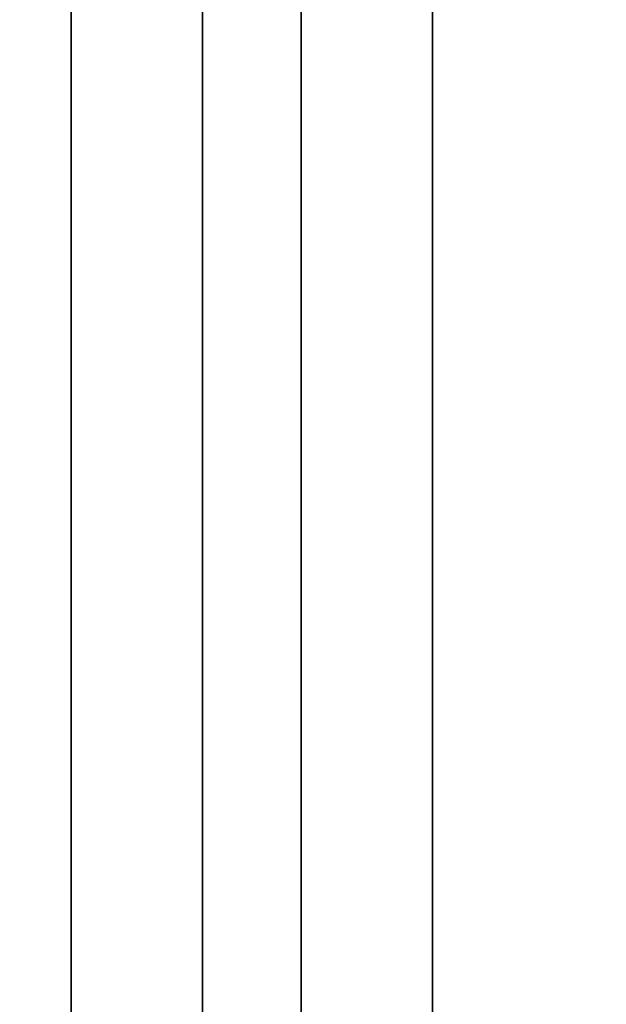
# Model space of a CAD drawing. Units: inches. Extents: x -0.2 to 27, y -30 to 0.
# Drawn here: x 20.3 to 22.5, y -15 to -11.2 of the extents above; entities that cross this region are included whole.
import ezdxf

# ---------------------------------------------------------------- set-up
doc = ezdxf.new("R2010")
doc.units = ezdxf.units.IN
doc.header["$MEASUREMENT"] = 0
for name, color, linetype in [('A-FURN-3-STORAGE-LOWER-WOOD-SHELF-ABS-WRAP', 250, 'Continuous'), ('A-FURN-3-STORAGE-LOWER-WOOD-SHELF-CORE-SURFACE-HORIZONTAL', 255, 'Continuous'), ('A-FURN-3-STORAGE-LOWER-WOOD-TOP-SURFACE-HORIZONTAL', 255, 'Continuous')]:
    doc.layers.add(name, color=color, linetype=linetype)

msp = doc.modelspace()

# ---------------------------------------------------------------- linework, layer by layer
at = {"layer": 'A-FURN-3-STORAGE-LOWER-WOOD-SHELF-ABS-WRAP'}
for points in [[(26.25, -0.875, 4.375), (26.25, -28.1866, 4.375), (0.75, -28.1866, 4.375), (0.75, -0.875, 4.375)], [(0.75, -0.875, 4.4531), (0.75, -28.1865, 4.4531), (26.25, -28.1865, 4.4531), (26.25, -0.875, 4.4531)], [(26.25, -0.875, 51.6718), (26.25, -27.6074, 51.6718), (18.25, -27.6074, 51.6718), (18.25, -0.875, 51.6718)], [(18.25, -0.875, 51.7499), (18.25, -27.6073, 51.7499), (26.25, -27.6073, 51.7499), (26.25, -0.875, 51.7499)], [(26.25, -0.875, 67.6168), (26.25, -27.6074, 67.6168), (18.25, -27.6074, 67.6168), (18.25, -0.875, 67.6168)], [(18.25, -0.875, 67.6949), (18.25, -27.6073, 67.6949), (26.25, -27.6073, 67.6949), (26.25, -0.875, 67.6949)], [(20.5, -0.875, 4.5331), (20.5, -0.875, 4.4531), (20.5, -27.5, 4.4531), (20.5, -27.5, 4.5331)], [(21.375, -0.875, 4.5331), (20.5, -0.875, 4.5331), (20.5, -27.5, 4.5331), (21.375, -27.5, 4.5331)], [(21, -0.875, 51.8299), (21, -0.875, 51.7499), (21, -26.9208, 51.7499), (21, -26.9208, 51.8299)], [(21.875, -0.875, 51.8299), (21, -0.875, 51.8299), (21, -26.9208, 51.8299), (21.875, -26.9208, 51.8299)], [(21, -0.875, 67.7749), (21, -0.875, 67.6949), (21, -26.9208, 67.6949), (21, -26.9208, 67.7749)], [(21.875, -0.875, 67.7749), (21, -0.875, 67.7749), (21, -26.9208, 67.7749), (21.875, -26.9208, 67.7749)], [(21.375, -27.5, 4.5331), (21.375, -27.5, 4.4531), (21.375, -0.875, 4.4531), (21.375, -0.875, 4.5331)], [(21.875, -26.9208, 51.8299), (21.875, -26.9208, 51.7499), (21.875, -0.875, 51.7499), (21.875, -0.875, 51.8299)], [(21.875, -26.9208, 67.7749), (21.875, -26.9208, 67.6949), (21.875, -0.875, 67.6949), (21.875, -0.875, 67.7749)]]:
    msp.add_3dface(points, dxfattribs=at)
at = {"layer": 'A-FURN-3-STORAGE-LOWER-WOOD-SHELF-CORE-SURFACE-HORIZONTAL'}
for points in [[(26.25, -0.875, 3.625), (26.25, -28.4375, 3.625), (0.75, -28.4375, 3.625), (0.75, -0.875, 3.625)], [(26.25, -0.875, 50.9218), (26.25, -27.8583, 50.9218), (18.25, -27.8583, 50.9218), (18.25, -0.875, 50.9218)], [(26.25, -0.875, 66.8668), (26.25, -27.8583, 66.8668), (18.25, -27.8583, 66.8668), (18.25, -0.875, 66.8668)]]:
    msp.add_3dface(points, dxfattribs=at)
at = {"layer": 'A-FURN-3-STORAGE-LOWER-WOOD-TOP-SURFACE-HORIZONTAL'}
for points in [[(0.018, -0.125, 84), (0.018, -29.875, 84), (26.982, -29.875, 84), (26.982, -0.125, 84)], [(0.018, -29.875, 83.25), (0.018, -0.125, 83.25), (26.982, -0.125, 83.25), (26.982, -29.875, 83.25)]]:
    msp.add_3dface(points, dxfattribs=at)

doc.saveas('drawing.dxf')
